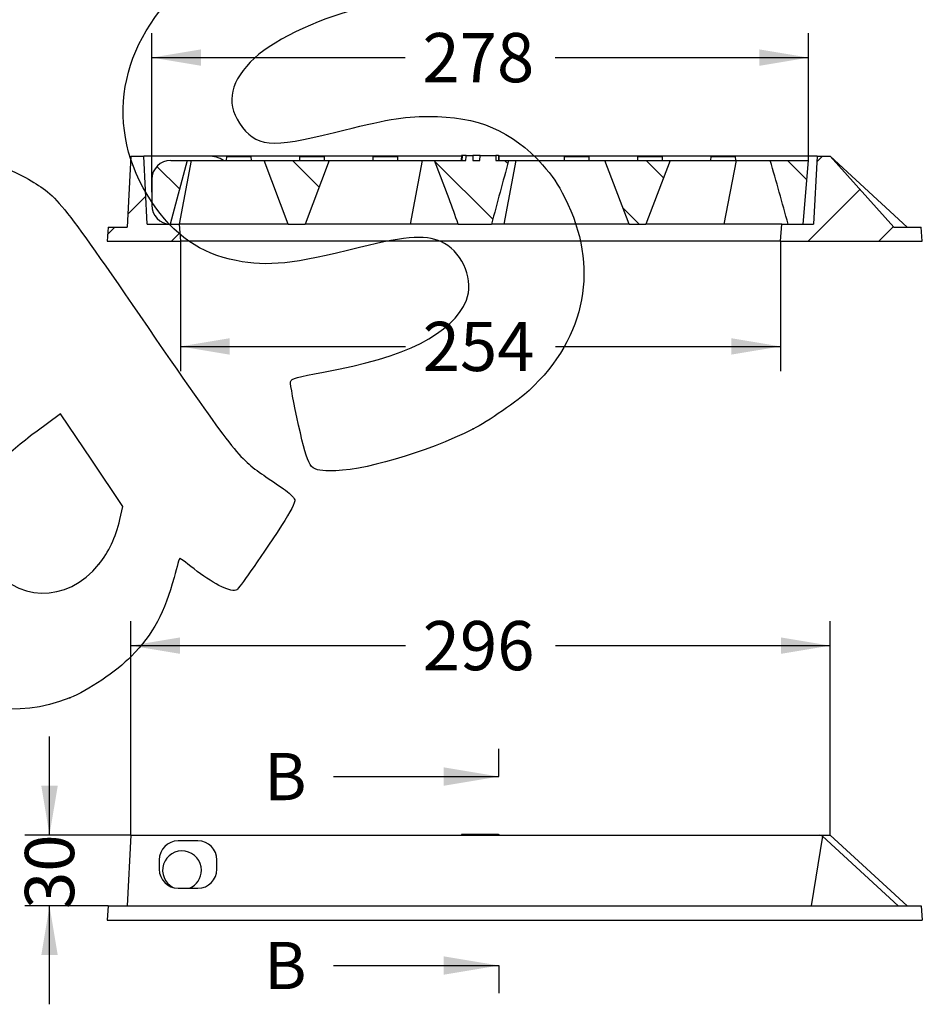
# Model space of a CAD drawing. Units: millimetres. Extents: x 0 to 291, y 0 to 204.
# Drawn here: x 220 to 277, y 105 to 167 of the extents above; entities that cross this region are included whole.
import ezdxf
from ezdxf.enums import TextEntityAlignment as Align
from ezdxf.lldxf.tags import DXFTag

# ---------------------------------------------------------------- set-up
doc = ezdxf.new("R2010")
doc.units = ezdxf.units.MM
for name, color, linetype in [('B-19DM', 7, 'Continuous'), ('B-19DR', 7, 'Continuous'), ('Predeterminado', 7, 'Continuous')]:
    doc.layers.add(name, color=color, linetype=linetype)
doc.styles.add('SEACAD_Arial', font='arial.ttf')
tags = doc.linetypes.add('CENTER2', pattern=[28.575, 19.05, -3.175, 3.175, -3.175]).pattern_tags.tags
tags[10:11] = [DXFTag(74, 4), DXFTag(75, 0), DXFTag(340, '0'), DXFTag(46, 0.0), DXFTag(50, 0.0), DXFTag(44, 0.0), DXFTag(45, 0.0)]
tags[8:9] = [DXFTag(74, 4), DXFTag(75, 0), DXFTag(340, '0'), DXFTag(46, 0.0), DXFTag(50, 0.0), DXFTag(44, 0.0), DXFTag(45, 0.0)]
tags[6:7] = [DXFTag(74, 4), DXFTag(75, 0), DXFTag(340, '0'), DXFTag(46, 0.0), DXFTag(50, 0.0), DXFTag(44, 0.0), DXFTag(45, 0.0)]
tags[4:5] = [DXFTag(74, 4), DXFTag(75, 0), DXFTag(340, '0'), DXFTag(46, 0.0), DXFTag(50, 0.0), DXFTag(44, 0.0), DXFTag(45, 0.0)]
doc.dimstyles.new('ISO', dxfattribs={"dimtxt": 3.125, "dimasz": 3.125, "dimexe": 1.5625, "dimexo": 0, "dimgap": 0.78125, "dimtad": 0, "dimlfac": 6.666667, "dimtxsty": 'SEACAD_Arial', "dimblk1": '_SE_FILLED', "dimblk2": '_SE_FILLED', "dimsah": 1, "dimcen": 1.5625, "dimadec": 1, "dimazin": 0, "dimtfac": 0.5, "dimtmove": 0, "dimatfit": 3, "dimfxl": 1, "dimarcsym": 0})

# ---------------------------------------------------------------- blocks, each defined once
blk = doc.blocks.new('SE3')
at = {"layer": 'B-19DM', "color": 7, "linetype": 'Continuous'}
for p, q in [((226.741, 115.287), (226.505, 110.787)), ((226.741, 115.287), (270.466, 115.287)), ((270.651, 115.214), (269.934, 110.787)), ((270.651, 115.214), (270.466, 115.287)), ((270.466, 115.287), (271.141, 115.287)), ((275.452, 110.787), (270.651, 115.214)), ((276.022, 110.787), (271.141, 115.287)), ((231.009, 114.912), (229.749, 114.912)), ((228.549, 113.712), (228.549, 113.112)), ((232.209, 113.112), (232.209, 113.712)), ((229.749, 111.912), (231.009, 111.912)), ((225.304, 110.787), (225.241, 109.887)), ((225.304, 110.787), (276.928, 110.787)), ((276.928, 110.787), (276.991, 109.887)), ((225.241, 109.887), (276.991, 109.887))]:
    blk.add_line(p, q, dxfattribs=at)
for centre, start, end in [((229.749, 113.712), 90, 180), ((231.009, 113.712), 0, 90), ((229.749, 113.112), 180, 270), ((231.009, 113.112), 270, 0)]:
    blk.add_arc(centre, 1.2, start, end, dxfattribs=at)
at = {"layer": 'B-19DR', "color": 7, "linetype": 'Continuous'}
for p, q in [((247.734, 115.325), (247.733, 115.287)), ((247.734, 115.325), (247.733, 115.287)), ((247.768, 115.325), (247.734, 115.325)), ((247.773, 115.325), (247.772, 115.287)), ((250.08, 115.325), (247.773, 115.325)), ((250.08, 115.325), (250.081, 115.287)), ((250.083, 115.325), (250.119, 115.325)), ((250.12, 115.287), (250.119, 115.325)), ((250.12, 115.287), (250.119, 115.325)), ((250.12, 115.287), (250.119, 115.325))]:
    blk.add_line(p, q, dxfattribs=at)
for start, end in [(0, 242.42866), (292.75585, 0)]:
    blk.add_arc((229.996, 113.047), 1.23, start, end, dxfattribs=at)
blk = doc.blocks.new('SE7')
at = {"layer": 'B-19DM', "linetype": 'Continuous'}
h = blk.add_hatch(dxfattribs=at)
h.set_pattern_fill('LINE', angle=45, style=0)
h.paths.add_polyline_path([(225.304, 153.894), (225.241, 152.994), (229.891, 152.994), (229.815, 154.081), (227.792, 154.081), (227.566, 158.394), (226.741, 158.394), (226.505, 153.894)])
h = blk.add_hatch(dxfattribs=at)
h.set_pattern_fill('LINE', angle=45, style=0)
h.paths.add_polyline_path([(267.991, 152.994), (276.991, 152.994), (276.928, 153.894), (275.191, 153.894), (271.141, 158.394), (270.316, 158.394), (270.09, 154.081), (268.067, 154.081)])
at = {"layer": 'B-19DR', "linetype": 'Continuous'}
h = blk.add_hatch(dxfattribs=at)
h.set_pattern_fill('LINE', angle=135, style=0)
edge = h.paths.add_edge_path()
edge.add_spline(control_points=[(246.949, 155.693), (247.152, 155.16), (247.341, 154.621), (247.524, 154.081)], knot_values=[0, 0, 0, 0, 1, 1, 1, 1], degree=3, periodic=0)
edge.add_line((247.524, 154.081), (249.643, 154.081))
edge.add_spline(control_points=[(249.643, 154.081), (250.005, 155.431), (250.367, 156.781), (250.729, 158.131)], knot_values=[0, 0, 0, 0, 1, 1, 1, 1], degree=3, periodic=0)
edge.add_line((250.729, 158.131), (249.919, 158.131))
edge.add_line((249.919, 158.131), (249.91, 158.431))
edge.add_line((249.91, 158.431), (248.913, 158.431))
edge.add_line((248.913, 158.431), (248.905, 158.131))
edge.add_line((248.905, 158.131), (248.467, 158.131))
edge.add_line((248.467, 158.131), (248.459, 158.431))
edge.add_line((248.459, 158.431), (248.033, 158.431))
edge.add_spline(control_points=[(248.033, 158.431), (248.031, 158.383), (248.029, 158.334), (248.027, 158.286), (248.025, 158.234), (248.022, 158.183), (248.02, 158.131)], knot_values=[0, 0, 0, 0, 0.000971, 0.000971, 0.000971, 0.002002, 0.002002, 0.002002, 0.002002], degree=3, periodic=0)
edge.add_line((248.02, 158.131), (246.026, 158.131))
edge.add_line((246.026, 158.131), (246.949, 155.693))
h = blk.add_hatch(dxfattribs=at)
h.set_pattern_fill('LINE', angle=135, style=0)
edge = h.paths.add_edge_path()
edge.add_line((228.077, 156.931), (228.077, 155.281))
edge.add_arc((229.277, 155.281), 1.2, 180, 268.31936)
edge.add_line((229.241, 154.081), (230.327, 158.131))
edge.add_line((230.327, 158.131), (229.277, 158.131))
edge.add_arc((229.277, 156.931), 1.2, 90, 180)
h = blk.add_hatch(dxfattribs=at)
h.set_pattern_fill('LINE', angle=135, style=0)
h.paths.add_polyline_path([(239.343, 158.131), (235.207, 158.131), (236.742, 154.081), (237.809, 154.081)])
h = blk.add_hatch(dxfattribs=at)
h.set_pattern_fill('LINE', angle=135, style=0)
h.paths.add_polyline_path([(260.981, 158.131), (256.844, 158.131), (258.379, 154.081), (259.446, 154.081)])
h = blk.add_hatch(dxfattribs=at)
h.set_pattern_fill('LINE', angle=135, style=0)
edge = h.paths.add_edge_path()
edge.add_line((269.422, 154.081), (269.777, 158.131))
edge.add_line((269.777, 158.131), (267.335, 158.131))
edge.add_spline(control_points=[(267.335, 158.131), (267.529, 157.457), (267.72, 156.782), (268.1, 155.432), (268.288, 154.757), (268.476, 154.081)], knot_values=[0, 0, 0, 0, 0.5, 0.5, 1, 1, 1, 1], degree=3, periodic=0)
edge.add_line((268.476, 154.081), (269.422, 154.081))
at = {"layer": 'B-19DM', "color": 7, "linetype": 'Continuous'}
for p, q in [((226.741, 158.394), (226.505, 153.894)), ((226.741, 158.394), (227.566, 158.394)), ((231.691, 158.394), (227.566, 158.394)), ((227.792, 154.081), (227.566, 158.394)), ((247.733, 158.394), (231.691, 158.394)), ((270.316, 158.394), (250.12, 158.394)), ((270.316, 158.394), (270.09, 154.081)), ((270.316, 158.394), (271.141, 158.394)), ((271.141, 158.394), (275.191, 153.894)), ((271.141, 158.394), (276.022, 153.894)), ((225.304, 153.894), (225.241, 152.994)), ((225.304, 153.894), (226.505, 153.894)), ((227.792, 154.081), (229.815, 154.081)), ((229.815, 154.081), (229.891, 152.994)), ((267.991, 152.994), (268.067, 154.081)), ((268.067, 154.081), (270.09, 154.081)), ((275.191, 153.894), (276.928, 153.894)), ((276.991, 152.994), (276.928, 153.894)), ((225.241, 152.994), (229.891, 152.994)), ((267.991, 152.994), (229.891, 152.994)), ((267.991, 152.994), (276.991, 152.994))]:
    blk.add_line(p, q, dxfattribs=at)
blk.add_arc((231.691, 156.594), 1.8, 58.66779, 90, dxfattribs=at)
at = {"layer": 'B-19DR', "color": 7, "linetype": 'Continuous'}
for p, q in [((232.81, 158.371), (232.802, 158.131)), ((232.81, 158.371), (234.368, 158.371)), ((234.368, 158.371), (234.377, 158.131)), ((237.46, 158.371), (237.452, 158.131)), ((237.46, 158.371), (239.018, 158.371)), ((239.018, 158.371), (239.027, 158.131)), ((242.11, 158.371), (242.102, 158.131)), ((242.11, 158.371), (243.668, 158.371)), ((243.668, 158.371), (243.677, 158.131)), ((247.734, 158.431), (247.727, 158.131)), ((247.734, 158.431), (247.727, 158.131)), ((247.77, 158.431), (247.734, 158.431)), ((247.773, 158.431), (247.765, 158.131)), ((248.033, 158.431), (247.773, 158.431)), ((248.033, 158.431), (248.459, 158.431)), ((248.913, 158.431), (248.459, 158.431)), ((248.459, 158.431), (248.467, 158.131)), ((248.905, 158.131), (248.913, 158.431)), ((248.913, 158.431), (249.91, 158.431)), ((250.08, 158.431), (249.91, 158.431)), ((249.91, 158.431), (249.919, 158.131)), ((250.08, 158.431), (250.088, 158.131)), ((250.084, 158.431), (250.119, 158.431)), ((250.126, 158.131), (250.119, 158.431)), ((250.126, 158.131), (250.119, 158.431)), ((250.126, 158.131), (250.119, 158.431)), ((250.127, 158.131), (250.119, 158.431)), ((254.26, 158.371), (254.252, 158.131)), ((254.26, 158.371), (255.818, 158.371)), ((255.818, 158.371), (255.827, 158.131)), ((258.91, 158.371), (258.902, 158.131)), ((258.91, 158.371), (260.468, 158.371)), ((260.468, 158.371), (260.477, 158.131)), ((263.56, 158.371), (263.552, 158.131)), ((263.56, 158.371), (265.118, 158.371)), ((265.118, 158.371), (265.127, 158.131)), ((230.327, 158.131), (229.241, 154.081)), ((229.277, 158.131), (230.327, 158.131)), ((230.573, 158.131), (229.805, 154.081)), ((230.327, 158.131), (230.573, 158.131)), ((230.573, 158.131), (235.207, 158.131)), ((235.207, 158.131), (239.343, 158.131)), ((236.742, 154.081), (235.207, 158.131)), ((239.343, 158.131), (237.809, 154.081)), ((239.343, 158.131), (245.24, 158.131)), ((245.24, 158.131), (244.472, 154.081)), ((245.24, 158.131), (246.026, 158.131)), ((246.949, 155.693), (246.026, 158.131)), ((246.026, 158.131), (248.02, 158.131)), ((248.467, 158.131), (248.905, 158.131)), ((249.919, 158.131), (250.729, 158.131)), ((251.193, 158.131), (250.426, 154.081)), ((250.729, 158.131), (251.193, 158.131)), ((251.193, 158.131), (256.844, 158.131)), ((256.844, 158.131), (260.981, 158.131)), ((258.379, 154.081), (256.844, 158.131)), ((260.981, 158.131), (259.446, 154.081)), ((260.981, 158.131), (265.166, 158.131)), ((265.166, 158.131), (264.399, 154.081)), ((265.166, 158.131), (267.335, 158.131)), ((267.335, 158.131), (269.777, 158.131)), ((269.422, 154.081), (269.777, 158.131)), ((228.077, 156.931), (228.077, 155.281)), ((236.742, 154.081), (229.815, 154.081)), ((236.742, 154.081), (237.809, 154.081)), ((244.472, 154.081), (237.809, 154.081)), ((247.525, 154.081), (244.472, 154.081)), ((247.524, 154.081), (249.643, 154.081)), ((250.426, 154.081), (249.643, 154.081)), ((258.379, 154.081), (250.426, 154.081)), ((258.379, 154.081), (259.446, 154.081)), ((264.399, 154.081), (259.446, 154.081)), ((268.067, 154.081), (264.399, 154.081)), ((268.476, 154.081), (269.422, 154.081))]:
    blk.add_line(p, q, dxfattribs=at)
for centre, start, end in [((229.277, 156.931), 90, 180), ((229.277, 155.281), 180, 268.31936)]:
    blk.add_arc(centre, 1.2, start, end, dxfattribs=at)
for points, knots in [([(248.02, 158.131), (248.022, 158.183), (248.025, 158.234), (248.027, 158.286), (248.029, 158.334), (248.031, 158.383), (248.033, 158.431)], [0, 0, 0, 0, 0.515, 0.515, 0.515, 1, 1, 1, 1]), ([(268.476, 154.081), (268.288, 154.757), (268.1, 155.432), (267.72, 156.782), (267.529, 157.457), (267.335, 158.131)], [0, 0, 0, 0, 0.5, 0.5, 1, 1, 1, 1])]:
    blk.add_open_spline(points, degree=3, knots=knots, dxfattribs=at)
for points in [[(250.729, 158.131), (250.367, 156.781), (250.005, 155.431), (249.643, 154.081)], [(247.524, 154.081), (247.341, 154.621), (247.152, 155.16), (246.949, 155.693)]]:
    blk.add_open_spline(points, degree=3, dxfattribs=at)
blk = doc.blocks.new('SE9')
at = {"color": 7, "linetype": 'Continuous', "style": 'SEACAD_Arial'}
blk.add_text('B', height=3, dxfattribs=at).set_placement((235.211, 120.501), align=Align.TOP_LEFT)
blk = doc.blocks.new('SE10')
at = {"color": 7, "linetype": 'Continuous', "style": 'SEACAD_Arial'}
blk.add_text('B', height=3, dxfattribs=at).set_placement((235.211, 108.501), align=Align.TOP_LEFT)
blk = doc.blocks.new('SEANNOT_GROUP2')
at = {"linetype": 'Continuous'}
blk.add_hatch(color=7, dxfattribs=at).paths.add_polyline_path([(246.614, 118.417), (250.114, 119.001), (246.614, 119.584)])
at = {"color": 7, "linetype": 'Continuous'}
blk.add_lwpolyline([(239.614, 119.001), (250.114, 119.001)], dxfattribs=at)
blk = doc.blocks.new('SEANNOT_GROUP3')
at = {"linetype": 'Continuous'}
blk.add_hatch(color=7, dxfattribs=at).paths.add_polyline_path([(246.614, 106.417), (250.114, 107.001), (246.614, 107.584)])
at = {"color": 7, "linetype": 'Continuous'}
blk.add_lwpolyline([(239.614, 107.001), (250.114, 107.001)], dxfattribs=at)
blk = doc.blocks.new('SE8')
at = {"layer": 'Predeterminado', "color": 7, "linetype": 'CENTER2'}
for p, q in [((250.114, 119.001), (250.114, 120.751)), ((250.114, 107.001), (250.114, 105.251))]:
    blk.add_line(p, q, dxfattribs=at)
at = {"layer": 'Predeterminado', "color": 7, "linetype": 'CENTER2', "const_width": 0.0005}
blk.add_lwpolyline([(250.114, 119.001), (250.114, 107.001)], dxfattribs=at)
at = {"layer": 'Predeterminado'}
for name in ['SE9', 'SEANNOT_GROUP2', 'SE10', 'SEANNOT_GROUP3']:
    blk.add_blockref(name, (0, 0), dxfattribs=at)
blk = doc.blocks.new('DMBLK101')
at = {"layer": 'Predeterminado', "linetype": 'Continuous'}
for points in [[(233.016, 145.795), (233.016, 146.836), (229.891, 146.315)], [(264.866, 145.795), (267.991, 146.315), (264.866, 146.836)]]:
    blk.add_hatch(color=7, dxfattribs=at).paths.add_polyline_path(points)
at = {"layer": 'Predeterminado', "color": 7, "linetype": 'Continuous'}
for p, q in [((229.891, 152.994), (229.891, 144.753)), ((267.991, 152.994), (267.991, 144.753)), ((229.891, 146.315), (244.179, 146.315)), ((253.703, 146.315), (267.991, 146.315))]:
    blk.add_line(p, q, dxfattribs=at)
at = {"layer": 'Predeterminado', "color": 7, "linetype": 'Continuous', "style": 'SEACAD_Arial'}
blk.add_text('254', height=3.125, dxfattribs=at).set_placement((245.272, 147.878), align=Align.TOP_LEFT)
blk = doc.blocks.new('_SE_FILLED')
at = {"color": 0}
blk.add_line((0, 0), (-1, 0), dxfattribs=at)
blk.add_solid([(0, 0), (-1, -0.1665), (-1, 0.1665), (0, 0)], dxfattribs=at)
blk = doc.blocks.new('DMBLK102')
at = {"layer": 'Predeterminado', "linetype": 'Continuous'}
for points in [[(231.202, 165.179), (228.077, 164.658), (231.202, 164.137)], [(266.652, 165.179), (266.652, 164.137), (269.777, 164.658)]]:
    blk.add_hatch(color=7, dxfattribs=at).paths.add_polyline_path(points)
at = {"layer": 'Predeterminado', "color": 7, "linetype": 'Continuous'}
for p, q in [((228.077, 156.106), (228.077, 166.22)), ((269.777, 158.131), (269.777, 166.22)), ((228.077, 164.658), (244.164, 164.658)), ((253.689, 164.658), (269.777, 164.658))]:
    blk.add_line(p, q, dxfattribs=at)
at = {"layer": 'Predeterminado', "color": 7, "linetype": 'Continuous', "style": 'SEACAD_Arial'}
blk.add_text('278', height=3.125, dxfattribs=at).set_placement((245.258, 166.22), align=Align.TOP_LEFT)
blk = doc.blocks.new('DMBLK107')
at = {"layer": 'Predeterminado', "linetype": 'Continuous'}
for points in [[(221.063, 118.412), (221.584, 115.287), (222.105, 118.412)], [(221.063, 107.662), (222.105, 107.662), (221.584, 110.787)]]:
    blk.add_hatch(color=7, dxfattribs=at).paths.add_polyline_path(points)
at = {"layer": 'Predeterminado', "color": 7, "linetype": 'Continuous'}
for p, q in [((221.584, 115.287), (221.584, 121.537)), ((226.741, 115.287), (220.022, 115.287)), ((225.304, 110.787), (220.022, 110.787)), ((221.584, 104.537), (221.584, 110.787))]:
    blk.add_line(p, q, dxfattribs=at)
at = {"layer": 'Predeterminado', "color": 7, "linetype": 'Continuous', "style": 'SEACAD_Arial'}
blk.add_text('30', height=3.125, rotation=90, dxfattribs=at).set_placement((220.022, 110.592), align=Align.TOP_LEFT)
blk = doc.blocks.new('DMBLK108')
at = {"layer": 'Predeterminado', "linetype": 'Continuous'}
for points in [[(229.866, 127.836), (226.741, 127.315), (229.866, 126.794)], [(268.016, 127.836), (268.016, 126.794), (271.141, 127.315)]]:
    blk.add_hatch(color=7, dxfattribs=at).paths.add_polyline_path(points)
at = {"layer": 'Predeterminado', "color": 7, "linetype": 'Continuous'}
for p, q in [((226.741, 115.287), (226.741, 128.878)), ((271.141, 115.287), (271.141, 128.878)), ((226.741, 127.315), (244.179, 127.315)), ((253.703, 127.315), (271.141, 127.315))]:
    blk.add_line(p, q, dxfattribs=at)
at = {"layer": 'Predeterminado', "color": 7, "linetype": 'Continuous', "style": 'SEACAD_Arial'}
blk.add_text('296', height=3.125, dxfattribs=at).set_placement((245.272, 128.878), align=Align.TOP_LEFT)
blk = doc.blocks.new('SE1069')
at = {"color": 7, "linetype": 'Continuous'}
blk.add_point((222.869, 123.997), dxfattribs=at)
blk = doc.blocks.new('SE1068')
blk.add_blockref('SE1069', (0, 0))
blk = doc.blocks.new('SE1071')
at = {"color": 7, "linetype": 'Continuous'}
for p, q in [((222.287, 142.037), (220.715, 140.878)), ((224.267, 139.09), (222.287, 142.037)), ((226.247, 136.143), (224.267, 139.09)), ((226.051, 135.32), (226.247, 136.143))]:
    blk.add_line(p, q, dxfattribs=at)
blk = doc.blocks.new('SE1070')
blk.add_blockref('SE1071', (0, 0))
blk = doc.blocks.new('SE1073')
at = {"color": 7, "linetype": 'Continuous'}
blk.add_point((224.72, 132.479), dxfattribs=at)
blk = doc.blocks.new('SE1072')
blk.add_blockref('SE1073', (0, 0))
blk = doc.blocks.new('SE1075')
at = {"color": 7, "linetype": 'Continuous'}
blk.add_point((248.489, 141.075), dxfattribs=at)
blk = doc.blocks.new('SE1074')
blk.add_blockref('SE1075', (0, 0))

msp = doc.modelspace()

# ---------------------------------------------------------------- linework, layer by layer
at = {"color": 7, "linetype": 'Continuous'}
for points in [[(228.0571, 155.5211), (224.9764, 160.1266), (225.9185, 165.6957), (230.425, 169.5177)], [(241.6109, 167.8554), (239.0655, 167.3107), (235.9601, 165.8807), (234.6048, 164.6294)], [(234.6048, 164.6294), (233.0744, 163.2163), (232.7521, 161.8255), (233.6466, 160.4942)], [(239.6813, 159.9085), (242.9012, 160.7216), (244.0287, 160.9135), (245.6391, 160.9229)], [(245.6391, 160.9229), (248.7584, 160.9409), (250.9363, 160.0164), (252.8773, 157.8502)], [(233.6466, 160.4942), (234.6638, 158.9804), (235.6332, 158.8863), (239.6813, 159.9085)], [(210.977, 156.4528), (214.6956, 158.3827), (217.4126, 158.559), (220.0554, 157.0416)], [(252.8773, 157.8502), (253.507, 157.1474), (253.8439, 156.6502), (254.2982, 155.7535)], [(220.0554, 157.0416), (222.0896, 155.8736), (222.0687, 155.8992), (227.8408, 147.5124)], [(254.2982, 155.7535), (256.5019, 151.4037), (255.6711, 146.924), (252.0282, 143.5133)], [(233.4284, 151.7661), (231.1432, 152.2138), (229.502, 153.3612), (228.0571, 155.5211)], [(246.6609, 152.856), (245.6329, 153.4275), (244.3417, 153.3645), (241.2636, 152.5925)], [(241.2636, 152.5925), (237.0314, 151.5311), (235.4691, 151.3663), (233.4284, 151.7661)], [(248.0522, 149.2534), (248.5356, 150.4163), (247.8484, 152.1957), (246.6609, 152.856)], [(238.9839, 144.6847), (244.1816, 145.6051), (247.1593, 147.1053), (248.0522, 149.2534)], [(227.8408, 147.5124), (233.3243, 139.5449), (233.5673, 139.2344), (235.1811, 138.1336)], [(236.8872, 144.0685), (236.9255, 144.2753), (237.3101, 144.3883), (238.9839, 144.6847)], [(237.3974, 141.3238), (237.091, 142.6941), (236.8613, 143.9293), (236.8872, 144.0685)], [(252.0282, 143.5133), (251.4021, 142.927), (249.3144, 141.4888), (248.4893, 141.0752)], [(239.3575, 138.4155), (238.0542, 138.4561), (238.0311, 138.4905), (237.3974, 141.3238)], [(220.715, 140.8784), (219.8421, 140.2352), (218.8617, 139.4029), (218.5107, 139.0071)], [(248.4893, 141.0752), (245.4682, 139.5608), (241.3251, 138.3541), (239.3575, 138.4155)], [(235.1811, 138.1336), (235.5133, 137.907), (236.0746, 137.5237), (236.4285, 137.2817)], [(236.4285, 137.2817), (236.7823, 137.0398), (237.1059, 136.7253), (237.1476, 136.5828)], [(237.1476, 136.5828), (237.1958, 136.4179), (236.8937, 135.8228), (236.3161, 134.9451)], [(224.7196, 132.4787), (225.354, 133.2686), (225.7756, 134.1687), (226.0506, 135.3199)], [(236.3161, 134.9451), (234.7554, 132.573), (233.647, 130.9858), (233.4667, 130.8647)], [(217.622, 132.6974), (219.3946, 130.0591), (222.695, 129.9575), (224.7196, 132.4787)], [(229.8681, 132.8688), (229.8381, 132.8833), (229.667, 132.335), (229.4879, 131.6503)], [(230.9675, 132.0307), (230.3928, 132.4772), (229.8981, 132.8543), (229.8681, 132.8688)], [(233.4667, 130.8647), (233.1695, 130.665), (232.0574, 131.1839), (230.9675, 132.0307)], [(229.4879, 131.6503), (228.9106, 129.4437), (228.1514, 128.0392), (226.7819, 126.6443)], [(226.7819, 126.6443), (225.849, 125.6941), (223.9957, 124.4404), (222.8692, 123.9975)], [(222.8692, 123.9975), (219.4206, 122.6417), (216.2125, 123.2175), (213.4287, 125.6918)]]:
    msp.add_open_spline(points, degree=3, dxfattribs=at)

# ---------------------------------------------------------------- block references
for name in ['SE1070', 'SE1074', 'SE1072', 'SE1068']:
    msp.add_blockref(name, (0, 0))
at = {"layer": 'Predeterminado'}
for name in ['SE7', 'SE8', 'SE3']:
    msp.add_blockref(name, (0, 0), dxfattribs=at)

# ---------------------------------------------------------------- dimensions: what is measured, and where the dimension line sits
at = {"layer": 'Predeterminado', "color": 7, "linetype": 'Continuous'}
dim = msp.add_linear_dim(base=(269.7765, 164.6577), p1=(228.0765, 156.1058), p2=(269.7765, 158.131), text='\\A1;<>', dimstyle='ISO', dxfattribs=at)
dim.commit()
dim.dimension.update_dxf_attribs({"geometry": 'DMBLK102', "text_midpoint": (248.9265, 164.6577), "dimtype": 160})
for base, p1, p2, angle, picture, middle, dimtype in [((229.8909, 146.3154), (229.8909, 152.9935), (267.9909, 152.9935), 0, 'DMBLK101', (248.9409, 146.3154), 161), ((226.7409, 127.3152), (226.7409, 115.2874), (271.1409, 115.2874), 0, 'DMBLK108', (248.9409, 127.3152), 161), ((221.5841, 115.2874), (225.3038, 110.7874), (226.7409, 115.2874), 90, 'DMBLK107', (221.5841, 113.0374), 160)]:
    dim = msp.add_linear_dim(base=base, p1=p1, p2=p2, angle=angle, text='\\A1;<>', dimstyle='ISO', dxfattribs=at)
    dim.commit()
    dim.dimension.update_dxf_attribs({"geometry": picture, "text_midpoint": middle, "dimtype": dimtype})

doc.saveas('drawing.dxf')
